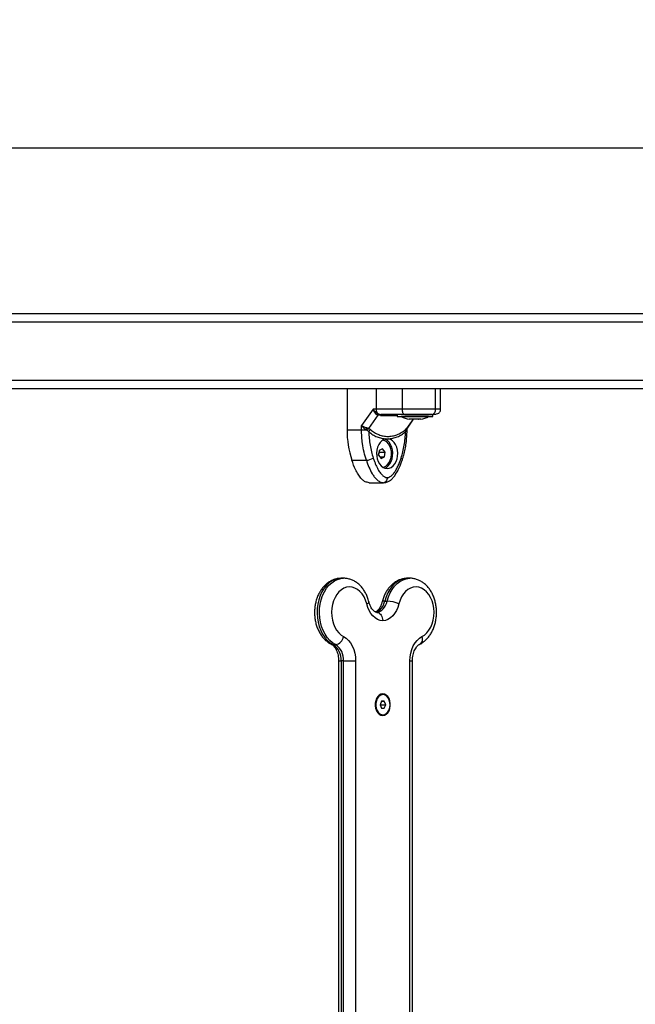
# Model space of a CAD drawing. Units: millimetres. Extents: x 547.64 to 555.82, y 408.91 to 415.97.
# Drawn here: x 552.89 to 553.25, y 410.08 to 410.65 of the extents above; entities that cross this region are included whole.
import ezdxf

# ---------------------------------------------------------------- set-up
doc = ezdxf.new("R2010")
doc.units = ezdxf.units.MM
doc.header["$PDSIZE"] = -1
doc.layers.add('DIASTASEIS', color=253, linetype='Continuous', lineweight=5)
doc.styles.get("Standard").update_dxf_attribs({"font": 'ARIALN.TTF'})
doc.dimstyles.get("Standard").update_dxf_attribs({"dimtxt": 0.18, "dimasz": 0.15, "dimexe": 0.1, "dimexo": 0, "dimgap": 0.09, "dimtad": 0, "dimzin": 0, "dimdsep": 46, "dimtxsty": 'Standard', "dimblk": 'OBLIQUE', "dimcen": 0.09, "dimadec": 0, "dimazin": 0, "dimtfac": 1, "dimtofl": 0, "dimtmove": 0, "dimatfit": 3, "dimldrblk": 'OBLIQUE', "dimfxl": 1, "dimtolj": 1, "dimtzin": 0, "dimarcsym": 0})

# ---------------------------------------------------------------- blocks, each defined once
blk = doc.blocks.new('_Oblique')
at = {"color": 0, "linetype": 'ByBlock', "lineweight": -2}
blk.add_line((-0.5, -0.5), (0.5, 0.5), dxfattribs=at)
blk = doc.blocks.new('*D34')
at = {"layer": 'Defpoints', "color": 0}
for p in [(552.7068, 410.5791), (552.7068, 409.5846), (554.01994, 409.5846)]:
    blk.add_point(p, dxfattribs=at)
at = {"layer": 'DIASTASEIS', "color": 0, "lineweight": -2}
for p, q in [((552.7068, 410.5791), (554.11994, 410.5791)), ((554.01994, 410.5791), (554.01994, 410.3564)), ((554.01994, 409.5846), (554.01994, 409.80731)), ((552.7068, 409.5846), (554.11994, 409.5846))]:
    blk.add_line(p, q, dxfattribs=at)
at = {"layer": 'DIASTASEIS', "color": 0, "linetype": 'ByBlock', "lineweight": -2, "xscale": 0.15, "yscale": 0.15, "zscale": 0.15}
for p, rotation in [((554.01994, 410.5791), 90), ((554.01994, 409.5846), 270)]:
    blk.add_blockref('_Oblique', p, dxfattribs=dict(at, rotation=rotation))
at = {"layer": 'DIASTASEIS', "color": 0, "insert": (554.01994, 410.08185), "char_height": 0.18, "attachment_point": 5, "rotation": 90}
blk.add_mtext('\\A1;\\A1;1.00', dxfattribs=at)
blk = doc.blocks.new('D010')
at = {"color": 7, "linetype": 'Continuous', "lineweight": 25}
for p, q in [((552.79402, 410.482), (553.49943, 410.482)), ((553.50297, 410.477), (552.79756, 410.477)), ((552.79756, 410.443), (553.50297, 410.443)), ((553.49943, 410.438), (552.79402, 410.438)), ((553.08303, 410.438), (553.08303, 410.41399)), ((553.11548, 410.426), (553.11548, 410.438)), ((553.13487, 410.426), (553.13487, 410.438)), ((553.13785, 410.426), (553.13785, 410.438)), ((553.09831, 410.426), (553.09153, 410.41643)), ((553.10004, 410.426), (553.09831, 410.426)), ((553.11548, 410.426), (553.10004, 410.426)), ((553.10111, 410.42253), (553.09562, 410.41478)), ((553.10031, 410.42294), (553.10111, 410.42253)), ((553.10099, 410.42351), (553.10184, 410.42315)), ((553.10264, 410.42231), (553.10111, 410.42253)), ((553.10184, 410.42315), (553.10303, 410.423)), ((553.11233, 410.423), (553.11233, 410.4217)), ((553.11233, 410.4217), (553.13333, 410.4217)), ((553.11483, 410.4217), (553.11483, 410.42169)), ((553.11939, 410.42169), (553.11483, 410.42169)), ((553.11681, 410.423), (553.13289, 410.423)), ((553.11814, 410.41478), (553.12193, 410.42013)), ((553.11836, 410.415), (553.122, 410.42013)), ((553.13083, 410.42169), (553.11939, 410.42169)), ((553.11939, 410.42013), (553.11939, 410.42013)), ((553.12129, 410.42013), (553.1194, 410.42013)), ((553.12473, 410.42013), (553.12141, 410.42013)), ((553.12627, 410.42013), (553.12484, 410.42013)), ((553.13083, 410.42169), (553.13083, 410.4217)), ((553.13323, 410.423), (553.13333, 410.423)), ((553.13333, 410.4217), (553.13333, 410.423)), ((553.08303, 410.41399), (553.09153, 410.41399)), ((553.09153, 410.41399), (553.09153, 410.41643)), ((553.09153, 410.41399), (553.09425, 410.41399)), ((553.09425, 410.41399), (553.09502, 410.41351)), ((553.09475, 410.41509), (553.09562, 410.41478)), ((553.09502, 410.41351), (553.09579, 410.41278)), ((553.09681, 410.41409), (553.09562, 410.41478)), ((553.11814, 410.41478), (553.11725, 410.41409)), ((553.1173, 410.41278), (553.11786, 410.41351)), ((553.11813, 410.41399), (553.11786, 410.41351)), ((553.11813, 410.41399), (553.11818, 410.41446)), ((553.11813, 410.41399), (553.11819, 410.41399)), ((553.11814, 410.41478), (553.11835, 410.41501)), ((553.11819, 410.41399), (553.11819, 410.41441)), ((553.11823, 410.41473), (553.11834, 410.41497)), ((553.10581, 410.40869), (553.10727, 410.40869)), ((553.10189, 410.40193), (553.10147, 410.39911)), ((553.10382, 410.40283), (553.10189, 410.40193)), ((553.10534, 410.4009), (553.10382, 410.40283)), ((553.1084, 410.4039), (553.10831, 410.40398)), ((553.10834, 410.4039), (553.1084, 410.4039)), ((553.1084, 410.40373), (553.1084, 410.4039)), ((553.08584, 410.39615), (553.09434, 410.39615)), ((553.10147, 410.39911), (553.10299, 410.39718)), ((553.10153, 410.39903), (553.1018, 410.4009)), ((553.1018, 410.4009), (553.10175, 410.40098)), ((553.1018, 410.4009), (553.10534, 410.4009)), ((553.10228, 410.39808), (553.10492, 410.39808)), ((553.10299, 410.39718), (553.10492, 410.39808)), ((553.10492, 410.39808), (553.10534, 410.4009)), ((553.10831, 410.39603), (553.1084, 410.39611)), ((553.10834, 410.39611), (553.1084, 410.39611)), ((553.1084, 410.39611), (553.1084, 410.39628)), ((553.09592, 410.383), (553.10442, 410.383)), ((553.1048, 410.38309), (553.10442, 410.383)), ((553.0796, 410.327), (553.07946, 410.327)), ((553.08102, 410.327), (553.0796, 410.327)), ((553.11985, 410.327), (553.11843, 410.327)), ((553.10512, 410.31367), (553.10654, 410.31367)), ((553.07489, 410.28815), (553.07631, 410.28815)), ((553.07813, 410.27872), (553.07813, 409.88529)), ((553.07813, 410.27872), (553.0796, 410.27872)), ((553.08102, 410.27872), (553.0796, 410.27872)), ((553.0796, 410.27872), (553.0796, 409.88529)), ((553.08102, 410.27872), (553.08809, 410.27872)), ((553.08102, 409.88529), (553.08102, 410.27872)), ((553.08809, 410.27872), (553.08809, 409.88529)), ((553.11986, 409.88529), (553.11986, 410.27872)), ((553.11986, 410.27872), (553.12132, 410.27872)), ((553.12132, 409.88529), (553.12132, 410.27872)), ((553.10404, 410.2589), (553.10369, 410.2589)), ((553.10323, 410.25501), (553.10241, 410.25301)), ((553.10241, 410.25301), (553.10323, 410.25101)), ((553.10242, 410.253), (553.10567, 410.253)), ((553.10486, 410.255), (553.10323, 410.25501)), ((553.10323, 410.255), (553.10486, 410.255)), ((553.10567, 410.253), (553.10486, 410.255)), ((553.10486, 410.251), (553.10567, 410.253)), ((553.10323, 410.25101), (553.10486, 410.251)), ((553.10369, 410.2471), (553.10404, 410.2471))]:
    blk.add_line(p, q, dxfattribs=at)
at = {"color": 7, "linetype": 'Continuous', "lineweight": 25, "flags": 128}
for points in [[(553.10004, 410.438), (553.10004, 410.43128), (553.10004, 410.426)], [(553.1165, 410.423), (553.1163, 410.42306), (553.11611, 410.42323), (553.11593, 410.42351), (553.11578, 410.42388), (553.11565, 410.42434), (553.11556, 410.42486), (553.1155, 410.42542), (553.11548, 410.426)], [(553.10303, 410.423), (553.10298, 410.42299), (553.10292, 410.42296), (553.10287, 410.4229), (553.10282, 410.42282), (553.10277, 410.42272), (553.10272, 410.42261), (553.10268, 410.42247), (553.10264, 410.42231)], [(553.13282, 410.423), (553.13337, 410.42306), (553.13353, 410.4231)], [(553.10581, 410.40869), (553.1046, 410.40831), (553.10347, 410.40759), (553.10246, 410.40657), (553.10161, 410.40528), (553.10097, 410.40377), (553.10055, 410.40211), (553.10037, 410.40037), (553.10044, 410.39861), (553.10076, 410.39691), (553.10132, 410.39534), (553.10208, 410.39395), (553.10303, 410.39281), (553.10412, 410.39196), (553.10531, 410.39143), (553.10654, 410.39125), (553.10778, 410.39143), (553.10897, 410.39196), (553.11005, 410.39281), (553.111, 410.39395), (553.11177, 410.39534), (553.11232, 410.39691), (553.11264, 410.39861), (553.11271, 410.40037), (553.11254, 410.40211), (553.11212, 410.40377), (553.11147, 410.40528), (553.11063, 410.40657), (553.10962, 410.40759), (553.10848, 410.40831), (553.10727, 410.40869)], [(553.10398, 410.39205), (553.10457, 410.39218), (553.10574, 410.39272), (553.10679, 410.3936), (553.10768, 410.39478), (553.10837, 410.3962), (553.10884, 410.3978), (553.10904, 410.39951), (553.10899, 410.40123), (553.10867, 410.4029), (553.10811, 410.40444), (553.10732, 410.40577), (553.10636, 410.40683), (553.10525, 410.40756), (553.10406, 410.40795), (553.10398, 410.40796)], [(553.10509, 410.3915), (553.10608, 410.39196), (553.10717, 410.39282), (553.10812, 410.39398), (553.10888, 410.39538), (553.10943, 410.39697), (553.10975, 410.39868), (553.10981, 410.40045), (553.10962, 410.4022), (553.10919, 410.40386), (553.10852, 410.40536), (553.10766, 410.40664), (553.10664, 410.40766), (553.10549, 410.40835), (553.10509, 410.40851)], [(553.1147, 410.39742), (553.11504, 410.39718), (553.11527, 410.39694), (553.11541, 410.39672), (553.11544, 410.39652), (553.11543, 410.39648)], [(553.07946, 410.327), (553.078, 410.32688), (553.07614, 410.32639), (553.07433, 410.32556), (553.07262, 410.3244), (553.07104, 410.32291), (553.06961, 410.32115), (553.06837, 410.31912), (553.06732, 410.31688), (553.0665, 410.31446), (553.06591, 410.31191), (553.06557, 410.30927), (553.06548, 410.30658), (553.06565, 410.30391), (553.06607, 410.30129), (553.06673, 410.29877), (553.06763, 410.2964), (553.06874, 410.29422), (553.07004, 410.29228), (553.07152, 410.2906), (553.07315, 410.28921), (553.07489, 410.28815)], [(553.07631, 410.28815), (553.07457, 410.28921), (553.07294, 410.2906), (553.07146, 410.29228), (553.07015, 410.29422), (553.06904, 410.2964), (553.06815, 410.29877), (553.06748, 410.30129), (553.06706, 410.30391), (553.0669, 410.30658), (553.06698, 410.30927), (553.06732, 410.31191), (553.06791, 410.31446), (553.06874, 410.31688), (553.06978, 410.31912), (553.07103, 410.32115), (553.07246, 410.32291), (553.07404, 410.3244), (553.07575, 410.32556), (553.07755, 410.32639), (553.07942, 410.32688), (553.08095, 410.327)], [(553.11843, 410.327), (553.11813, 410.327), (553.11624, 410.32676), (553.11439, 410.32617), (553.11262, 410.32523), (553.11095, 410.32396), (553.10941, 410.32239), (553.10803, 410.32054), (553.10685, 410.31844), (553.10587, 410.31614), (553.10512, 410.31367)], [(553.10654, 410.31367), (553.10729, 410.31614), (553.10826, 410.31844), (553.10945, 410.32054), (553.11082, 410.32239), (553.11236, 410.32396), (553.11403, 410.32523), (553.11581, 410.32617), (553.11766, 410.32676), (553.11955, 410.327), (553.11979, 410.327)], [(553.09454, 410.312), (553.09388, 410.31413), (553.09299, 410.31608), (553.0919, 410.31782), (553.09063, 410.31929), (553.08921, 410.32048), (553.08769, 410.32133), (553.08609, 410.32185), (553.08445, 410.322), (553.08282, 410.3218), (553.08122, 410.32124), (553.07971, 410.32034), (553.07831, 410.31912), (553.07707, 410.31761), (553.076, 410.31585), (553.07514, 410.31387), (553.0745, 410.31172), (553.07411, 410.30947), (553.07397, 410.30715), (553.07408, 410.30483), (553.07444, 410.30257), (553.07504, 410.30041), (553.07588, 410.29841), (553.07692, 410.29661), (553.07815, 410.29506), (553.07953, 410.2938), (553.08103, 410.29286)], [(553.12692, 410.29286), (553.12842, 410.2938), (553.1298, 410.29506), (553.13102, 410.29661), (553.13207, 410.29841), (553.1329, 410.30041), (553.13351, 410.30257), (553.13387, 410.30483), (553.13398, 410.30715), (553.13384, 410.30947), (553.13344, 410.31172), (553.13281, 410.31387), (553.13195, 410.31585), (553.13088, 410.31761), (553.12963, 410.31912), (553.12823, 410.32034), (553.12672, 410.32124), (553.12513, 410.3218), (553.12349, 410.322), (553.12186, 410.32185), (553.12026, 410.32133), (553.11873, 410.32048), (553.11732, 410.31929), (553.11605, 410.31782), (553.11496, 410.31608), (553.11407, 410.31413), (553.1134, 410.312)], [(553.09585, 410.31322), (553.09586, 410.31318), (553.09579, 410.31293), (553.09555, 410.31264), (553.09512, 410.31233), (553.09454, 410.312)], [(553.10397, 410.30203), (553.10243, 410.3023), (553.10092, 410.3029), (553.0995, 410.3038), (553.09819, 410.30499), (553.09701, 410.30644), (553.096, 410.30811), (553.09517, 410.30998), (553.09454, 410.312)], [(553.10043, 410.30704), (553.10144, 410.30725), (553.10241, 410.30767), (553.10333, 410.30828), (553.10418, 410.30907), (553.10494, 410.31003), (553.10559, 410.31113), (553.10613, 410.31235), (553.10654, 410.31367)], [(553.10512, 410.31367), (553.10449, 410.31364), (553.10402, 410.31354), (553.10371, 410.31339), (553.1036, 410.31322)], [(553.1134, 410.312), (553.11278, 410.30998), (553.11195, 410.30811), (553.11093, 410.30644), (553.10976, 410.30499), (553.10844, 410.3038), (553.10702, 410.3029), (553.10552, 410.3023), (553.10397, 410.30203)], [(553.08103, 410.29286), (553.08251, 410.29193), (553.08388, 410.29068), (553.0851, 410.28916), (553.08614, 410.28738), (553.08698, 410.2854), (553.08759, 410.28326), (553.08796, 410.28102), (553.08809, 410.27872)], [(553.11986, 410.27872), (553.11998, 410.28102), (553.12036, 410.28326), (553.12097, 410.2854), (553.1218, 410.28738), (553.12284, 410.28916), (553.12406, 410.29068), (553.12543, 410.29193), (553.12692, 410.29286)], [(553.12692, 410.29286), (553.12708, 410.29194), (553.1271, 410.29106), (553.12698, 410.29024), (553.12671, 410.28953), (553.12632, 410.28894), (553.12582, 410.28851), (553.12562, 410.28839)], [(553.07383, 410.28839), (553.07422, 410.28824), (553.07489, 410.28815)], [(553.10369, 410.2589), (553.103, 410.25882), (553.102, 410.2584), (553.10111, 410.25764), (553.10038, 410.25658), (553.09985, 410.2553), (553.09957, 410.25388), (553.09954, 410.25346)], [(553.10397, 410.2593), (553.10291, 410.25912), (553.10191, 410.25858), (553.10102, 410.25772), (553.10031, 410.25658), (553.09981, 410.25524), (553.09956, 410.25376), (553.09956, 410.25225), (553.09981, 410.25077), (553.10031, 410.24943), (553.10102, 410.24829), (553.10191, 410.24743), (553.10291, 410.24689), (553.10397, 410.2467), (553.10504, 410.24689), (553.10604, 410.24743), (553.10692, 410.24829), (553.10763, 410.24943), (553.10813, 410.25077), (553.10839, 410.25225), (553.10839, 410.25376), (553.10813, 410.25524), (553.10763, 410.25658), (553.10692, 410.25772), (553.10604, 410.25858), (553.10504, 410.25912), (553.10397, 410.2593)], [(553.10765, 410.25004), (553.10805, 410.25141), (553.10821, 410.25287), (553.1081, 410.25434), (553.10774, 410.25573), (553.10715, 410.25694), (553.10636, 410.25791), (553.10542, 410.25857), (553.1044, 410.25888), (553.10336, 410.25882), (553.10236, 410.2584), (553.10146, 410.25764), (553.10073, 410.25658), (553.10021, 410.2553), (553.09992, 410.25388), (553.0999, 410.2524), (553.10014, 410.25096), (553.10062, 410.24965), (553.10131, 410.24855), (553.10218, 410.24773), (553.10317, 410.24724), (553.10421, 410.24711), (553.10524, 410.24735), (553.10619, 410.24795), (553.10701, 410.24887), (553.10765, 410.25004)], [(553.09954, 410.25255), (553.09955, 410.2524), (553.09978, 410.25096), (553.10026, 410.24965), (553.10096, 410.24855), (553.10183, 410.24773), (553.10281, 410.24724), (553.10369, 410.2471)]]:
    blk.add_lwpolyline(points, dxfattribs=at)
at = {"color": 7, "linetype": 'Continuous', "lineweight": 25}
for centre, radius, start, end in [((553.10349, 410.42588), 0.00346, 177.99903, 223.49656), ((553.10213, 410.42145), 0.00235, 119.18038, 140.74075), ((553.12283, 410.43759), 0.01779, 243.27956, 259.10929), ((553.12283, 410.43759), 0.01779, 281.16826, 296.72044), ((553.14002, 410.41382), 0.05699, 179.82868, 198.06229), ((553.10322, 410.41054), 0.00961, 151.72685, 158.9581), ((553.09869, 410.41156), 0.00315, 126.64789, 157.21742), ((553.11871, 410.41348), 0.00158, 157.49694, 206.50804), ((553.11983, 410.41413), 0.00171, 159.23362, 184.63608), ((553.09392, 410.40453), 0.00839, 272.87519, 302.12089), ((553.09691, 410.31498), 0.00831, 290.32965, 350.94816), ((553.10587, 410.29595), 0.01773, 64.86639, 87.8573), ((553.07533, 410.29385), 0.00579, 279.78361, 350.17422), ((553.06923, 410.27944), 0.01039, 356.05606, 57.00637), ((553.07065, 410.27944), 0.01039, 356.05606, 57.00637)]:
    blk.add_arc(centre, radius, start, end, dxfattribs=at)
for points, knots in [([(553.09831, 410.426), (553.09867, 410.42553), (553.09921, 410.4248), (553.10019, 410.42397), (553.10073, 410.42365), (553.10099, 410.42351)], [0, 0, 0, 0, 0.5073, 0.769019, 1, 1, 1, 1]), ([(553.10031, 410.42294), (553.10009, 410.42312), (553.09963, 410.42349), (553.09906, 410.42425), (553.0986, 410.42511), (553.09841, 410.42571), (553.09831, 410.426)], [0, 0, 0, 0, 0.230781, 0.494308, 0.745394, 1, 1, 1, 1]), ([(553.13487, 410.426), (553.13405, 410.426), (553.13248, 410.426), (553.12967, 410.426), (553.12703, 410.426), (553.12375, 410.426), (553.11987, 410.426), (553.11693, 410.426), (553.11548, 410.426)], [0, 0, 0, 0, 0.154178, 0.294386, 0.423258, 0.544293, 0.77598, 1, 1, 1, 1]), ([(553.13274, 410.423), (553.13304, 410.42306), (553.13367, 410.42317), (553.13438, 410.42398), (553.1348, 410.42499), (553.13485, 410.42568), (553.13487, 410.426)], [0, 0, 0, 0, 0.270261, 0.562429, 0.789736, 1, 1, 1, 1]), ([(553.13313, 410.42305), (553.13361, 410.42307), (553.13452, 410.42311), (553.1357, 410.42327), (553.13655, 410.42354), (553.13721, 410.42414), (553.13756, 410.42466), (553.13776, 410.42521), (553.13784, 410.42567), (553.13784, 410.42589), (553.13785, 410.426)], [0, 0, 0, 0, 0.194355, 0.369131, 0.651167, 0.761081, 0.852961, 0.93063, 0.965962, 1, 1, 1, 1]), ([(553.13782, 410.426), (553.13783, 410.426), (553.13788, 410.426), (553.1376, 410.426), (553.1368, 410.426), (553.13553, 410.426), (553.13487, 410.426)], [0, 0, 0, 0, 0.08032, 0.360457, 0.66594, 1, 1, 1, 1]), ([(553.10184, 410.42315), (553.10171, 410.4231), (553.10146, 410.423), (553.10122, 410.42267), (553.10111, 410.42253)], [0, 0, 0, 0, 0.56, 1, 1, 1, 1]), ([(553.10264, 410.42231), (553.10385, 410.42233), (553.10628, 410.42236), (553.10954, 410.4224), (553.11145, 410.42241), (553.11233, 410.42241)], [0, 0, 0, 0, 0.3522471, 0.7030993, 1, 1, 1, 1]), ([(553.1165, 410.423), (553.11526, 410.423), (553.1128, 410.423), (553.10931, 410.423), (553.10601, 410.423), (553.10402, 410.423), (553.10303, 410.423)], [0, 0, 0, 0, 0.249876, 0.500001, 0.749972, 1, 1, 1, 1]), ([(553.13274, 410.423), (553.13222, 410.423), (553.13142, 410.423), (553.13009, 410.423), (553.12868, 410.423), (553.12687, 410.423), (553.12453, 410.423), (553.12198, 410.423), (553.11922, 410.423), (553.11741, 410.423), (553.1165, 410.423)], [0, 0, 0, 0, 0.118033, 0.181766, 0.250253, 0.375591, 0.500067, 0.662267, 0.830165, 1, 1, 1, 1]), ([(553.11939, 410.42013), (553.11939, 410.42013), (553.11939, 410.42013), (553.1194, 410.42013), (553.1194, 410.42013)], [0, 0, 0, 0, 0.971672, 1, 1, 1, 1]), ([(553.12129, 410.42013), (553.12132, 410.42013), (553.12136, 410.42013), (553.12141, 410.42013), (553.12141, 410.42013)], [0, 0, 0, 0, 0.973119, 1, 1, 1, 1]), ([(553.12473, 410.42013), (553.12476, 410.42013), (553.1248, 410.42013), (553.12484, 410.42013), (553.12484, 410.42013)], [0, 0, 0, 0, 0.972896, 1, 1, 1, 1]), ([(553.09153, 410.41643), (553.09176, 410.41631), (553.0922, 410.41608), (553.09303, 410.41573), (553.09389, 410.4154), (553.09448, 410.41519), (553.09475, 410.41509)], [0, 0, 0, 0, 0.254275, 0.506085, 0.769382, 1, 1, 1, 1]), ([(553.09153, 410.41643), (553.09192, 410.41599), (553.0925, 410.41533), (553.0935, 410.41452), (553.09401, 410.41416), (553.09425, 410.41399)], [0, 0, 0, 0, 0.507693, 0.769191, 1, 1, 1, 1]), ([(553.09434, 410.39615), (553.09386, 410.39773), (553.09291, 410.4009), (553.09208, 410.40556), (553.09161, 410.40994), (553.09156, 410.41264), (553.09153, 410.41399)], [0, 0, 0, 0, 0.279258, 0.560179, 0.780742, 1, 1, 1, 1]), ([(553.09562, 410.41478), (553.09548, 410.41457), (553.09524, 410.41419), (553.09508, 410.41372), (553.09502, 410.41351)], [0, 0, 0, 0, 0.56, 1, 1, 1, 1]), ([(553.09681, 410.41409), (553.09759, 410.41348), (553.09913, 410.41227), (553.10165, 410.41104), (553.10427, 410.41026), (553.10695, 410.41001), (553.10964, 410.41026), (553.11229, 410.41103), (553.11486, 410.41227), (553.11645, 410.41348), (553.11725, 410.41409)], [0, 0, 0, 0, 0.1249628, 0.2491413, 0.3745727, 0.4997021, 0.6245344, 0.7502728, 0.8748887, 1, 1, 1, 1]), ([(553.11543, 410.39648), (553.11562, 410.39708), (553.11616, 410.39879), (553.1169, 410.4017), (553.11756, 410.40524), (553.11799, 410.40885), (553.11817, 410.41178), (553.11818, 410.41349), (553.11819, 410.41399)], [0, 0, 0, 0, 0.108028, 0.310348, 0.512639, 0.714899, 0.917142, 1, 1, 1, 1]), ([(553.11814, 410.41478), (553.11802, 410.41457), (553.11782, 410.41419), (553.11785, 410.41372), (553.11786, 410.41351)], [0, 0, 0, 0, 0.56, 1, 1, 1, 1]), ([(553.11818, 410.41446), (553.11819, 410.41449), (553.11819, 410.41455), (553.11822, 410.41467), (553.11823, 410.41473)], [0, 0, 0, 0, 0.477142, 1, 1, 1, 1]), ([(553.09579, 410.41278), (553.09584, 410.41145), (553.09596, 410.40881), (553.09649, 410.4049), (553.09726, 410.40107), (553.09801, 410.39864), (553.09838, 410.39742)], [0, 0, 0, 0, 0.249876, 0.500001, 0.749972, 1, 1, 1, 1]), ([(553.09579, 410.41278), (553.09656, 410.41219), (553.09811, 410.41102), (553.10061, 410.4098), (553.10318, 410.40895), (553.10494, 410.40878), (553.10581, 410.40869)], [0, 0, 0, 0, 0.250427, 0.498896, 0.749195, 1, 1, 1, 1]), ([(553.10727, 410.40869), (553.10815, 410.40878), (553.1099, 410.40895), (553.11247, 410.4098), (553.11497, 410.41102), (553.11652, 410.41219), (553.1173, 410.41278)], [0, 0, 0, 0, 0.249707, 0.500666, 0.749623, 1, 1, 1, 1]), ([(553.1147, 410.39742), (553.11507, 410.39864), (553.11582, 410.40107), (553.11659, 410.4049), (553.11713, 410.40881), (553.11724, 410.41145), (553.1173, 410.41278)], [0, 0, 0, 0, 0.249876, 0.500001, 0.749972, 1, 1, 1, 1]), ([(553.09592, 410.383), (553.09515, 410.38312), (553.0939, 410.38331), (553.09234, 410.38443), (553.0909, 410.38585), (553.08943, 410.38792), (553.08756, 410.39139), (553.08652, 410.39427), (553.08584, 410.39615)], [0, 0, 0, 0, 0.159837, 0.259689, 0.359731, 0.524609, 0.68991, 1, 1, 1, 1]), ([(553.09434, 410.39615), (553.09482, 410.39479), (553.0958, 410.39202), (553.0974, 410.3888), (553.09898, 410.3864), (553.10044, 410.38474), (553.10226, 410.38333), (553.10368, 410.38312), (553.10442, 410.383)], [0, 0, 0, 0, 0.22402, 0.455707, 0.576742, 0.705614, 0.845822, 1, 1, 1, 1]), ([(553.09838, 410.39742), (553.09861, 410.39677), (553.09904, 410.39549), (553.0998, 410.39362), (553.1006, 410.39185), (553.10143, 410.39033), (553.10222, 410.3891), (553.10296, 410.38813), (553.10389, 410.38714), (553.10507, 410.38623), (553.10607, 410.38608), (553.10654, 410.386)], [0, 0, 0, 0, 0.12859, 0.250032, 0.379944, 0.500046, 0.589775, 0.672853, 0.750007, 0.881943, 1, 1, 1, 1]), ([(553.1048, 410.38305), (553.10543, 410.38314), (553.1067, 410.38331), (553.10843, 410.38436), (553.10997, 410.3858), (553.11178, 410.38814), (553.11371, 410.39169), (553.11484, 410.39484), (553.11543, 410.39648)], [0, 0, 0, 0, 0.119685, 0.2409, 0.360911, 0.480997, 0.730194, 1, 1, 1, 1]), ([(553.10654, 410.386), (553.10702, 410.38607), (553.10775, 410.38618), (553.10867, 410.38675), (553.10956, 410.38749), (553.11055, 410.38864), (553.11168, 410.39034), (553.11277, 410.39242), (553.11381, 410.39484), (553.1144, 410.39656), (553.1147, 410.39742)], [0, 0, 0, 0, 0.118056, 0.181803, 0.250307, 0.375752, 0.50009, 0.662214, 0.830098, 1, 1, 1, 1]), ([(553.10654, 410.386), (553.1065, 410.38558), (553.10643, 410.38469), (553.10585, 410.3837), (553.10526, 410.38317), (553.1049, 410.38311), (553.1048, 410.38309)], [0, 0, 0, 0, 0.306061, 0.636931, 0.894348, 1, 1, 1, 1]), ([(553.07942, 410.32698), (553.07888, 410.32696), (553.07768, 410.32692), (553.07585, 410.32648), (553.07398, 410.32575), (553.07221, 410.32473), (553.07056, 410.32343), (553.06904, 410.32188), (553.06769, 410.32008), (553.06651, 410.31807), (553.06554, 410.31587), (553.0648, 410.31353), (553.06429, 410.31108), (553.06401, 410.30856), (553.06399, 410.30602), (553.0642, 410.30349), (553.06467, 410.30101), (553.06537, 410.29861), (553.06632, 410.29634), (553.06749, 410.29422), (553.06888, 410.29231), (553.07047, 410.29065), (553.07213, 410.28933), (553.0733, 410.28868), (553.07383, 410.28839)], [0, 0, 0, 0, 0.035383, 0.078321, 0.121328, 0.164753, 0.208861, 0.25378, 0.299492, 0.345845, 0.392628, 0.439646, 0.486748, 0.533882, 0.581059, 0.628316, 0.675688, 0.723217, 0.770927, 0.818789, 0.866646, 0.914261, 0.961321, 1, 1, 1, 1]), ([(553.09585, 410.31322), (553.09573, 410.31366), (553.09539, 410.31492), (553.09465, 410.3169), (553.09356, 410.31907), (553.09224, 410.32105), (553.09072, 410.32281), (553.08902, 410.3243), (553.08717, 410.32548), (553.08523, 410.32634), (553.08323, 410.32684), (553.08178, 410.32705), (553.08102, 410.32699), (553.08094, 410.32699)], [0, 0, 0, 0, 0.058719, 0.16426, 0.270308, 0.376497, 0.482356, 0.587235, 0.690447, 0.791518, 0.890375, 0.987359, 1, 1, 1, 1]), ([(553.11854, 410.32699), (553.11849, 410.327), (553.11778, 410.32706), (553.11641, 410.32687), (553.11447, 410.32642), (553.11262, 410.32565), (553.11086, 410.3246), (553.10922, 410.32327), (553.10772, 410.32169), (553.10638, 410.31987), (553.10523, 410.31783), (553.10427, 410.31561), (553.10382, 410.31402), (553.1036, 410.31322)], [0, 0, 0, 0, 0.006941, 0.102473, 0.197537, 0.292846, 0.389158, 0.487027, 0.586706, 0.688114, 0.790895, 0.894577, 1, 1, 1, 1]), ([(553.12562, 410.28839), (553.12601, 410.2886), (553.12701, 410.28914), (553.1285, 410.29024), (553.13006, 410.29174), (553.13145, 410.29348), (553.13267, 410.29544), (553.13369, 410.2976), (553.13449, 410.29991), (553.13506, 410.30234), (553.13539, 410.30484), (553.13548, 410.30738), (553.13532, 410.30992), (553.13491, 410.31242), (553.13427, 410.31484), (553.13338, 410.31714), (553.13226, 410.3193), (553.13092, 410.32126), (553.12937, 410.32299), (553.12765, 410.32444), (553.1258, 410.32559), (553.12384, 410.32642), (553.12184, 410.32688), (553.12047, 410.32706), (553.11979, 410.327), (553.11977, 410.327)], [0, 0, 0, 0, 0.028342, 0.072282, 0.116757, 0.162042, 0.20801, 0.254457, 0.301179, 0.348015, 0.394887, 0.441796, 0.488774, 0.535858, 0.583089, 0.630498, 0.678073, 0.725691, 0.773132, 0.820099, 0.866288, 0.911503, 0.955734, 0.999152, 1, 1, 1, 1]), ([(553.10071, 410.30702), (553.10066, 410.30703), (553.10039, 410.30706), (553.0999, 410.30721), (553.09917, 410.30761), (553.0984, 410.30826), (553.09763, 410.30916), (553.0969, 410.31034), (553.09628, 410.3117), (553.09599, 410.31272), (553.09585, 410.31322)], [0, 0, 0, 0, 0.037895, 0.193247, 0.331596, 0.462427, 0.601414, 0.737258, 0.872507, 1, 1, 1, 1]), ([(553.1036, 410.31322), (553.10353, 410.31295), (553.10331, 410.31216), (553.10285, 410.31095), (553.10217, 410.30969), (553.10142, 410.30866), (553.10066, 410.30791), (553.10007, 410.30748), (553.09979, 410.30736), (553.09972, 410.30734)], [0, 0, 0, 0, 0.085964, 0.258258, 0.429372, 0.599726, 0.770539, 0.944389, 1, 1, 1, 1]), ([(553.1007, 410.30697), (553.10101, 410.30693), (553.10171, 410.30682), (553.10268, 410.306), (553.10349, 410.30474), (553.10389, 410.30335), (553.10397, 410.30241), (553.10397, 410.30204), (553.10397, 410.30203)], [0, 0, 0, 0, 0.173565, 0.398625, 0.62407, 0.850077, 0.994121, 1, 1, 1, 1]), ([(553.07383, 410.28839), (553.07394, 410.28833), (553.07428, 410.28815), (553.07491, 410.28768), (553.07569, 410.28684), (553.07645, 410.28571), (553.0771, 410.28438), (553.07761, 410.28286), (553.07797, 410.2812), (553.07811, 410.2798), (553.07813, 410.27896), (553.07813, 410.27872)], [0, 0, 0, 0, 0.060982, 0.184277, 0.315212, 0.442069, 0.567895, 0.693778, 0.820168, 0.947088, 1, 1, 1, 1]), ([(553.12132, 410.27872), (553.12132, 410.27901), (553.12134, 410.27989), (553.1215, 410.28134), (553.12187, 410.28299), (553.1224, 410.28449), (553.12305, 410.2858), (553.12379, 410.28687), (553.12456, 410.28769), (553.12517, 410.28815), (553.12551, 410.28833), (553.12562, 410.28839)], [0, 0, 0, 0, 0.063018, 0.190016, 0.316581, 0.442271, 0.566987, 0.691016, 0.815165, 0.940983, 1, 1, 1, 1])]:
    blk.add_open_spline(points, degree=3, knots=knots, dxfattribs=at)

msp = doc.modelspace()

# ---------------------------------------------------------------- block references
msp.add_blockref('D010', (0, 0))

# ---------------------------------------------------------------- dimensions: what is measured, and where the dimension line sits
at = {"layer": 'DIASTASEIS'}
dim = msp.add_linear_dim(base=(554.01994, 409.5846), p1=(552.7068, 410.5791), p2=(552.7068, 409.5846), angle=90, text='\\A1;1.00', dimstyle='Standard', override={"dimtxsty": 'Standard'}, dxfattribs=at)
dim.commit()
dim.dimension.update_dxf_attribs({"geometry": '*D34', "text_midpoint": (554.01994, 410.08185)})

doc.saveas('drawing.dxf')
